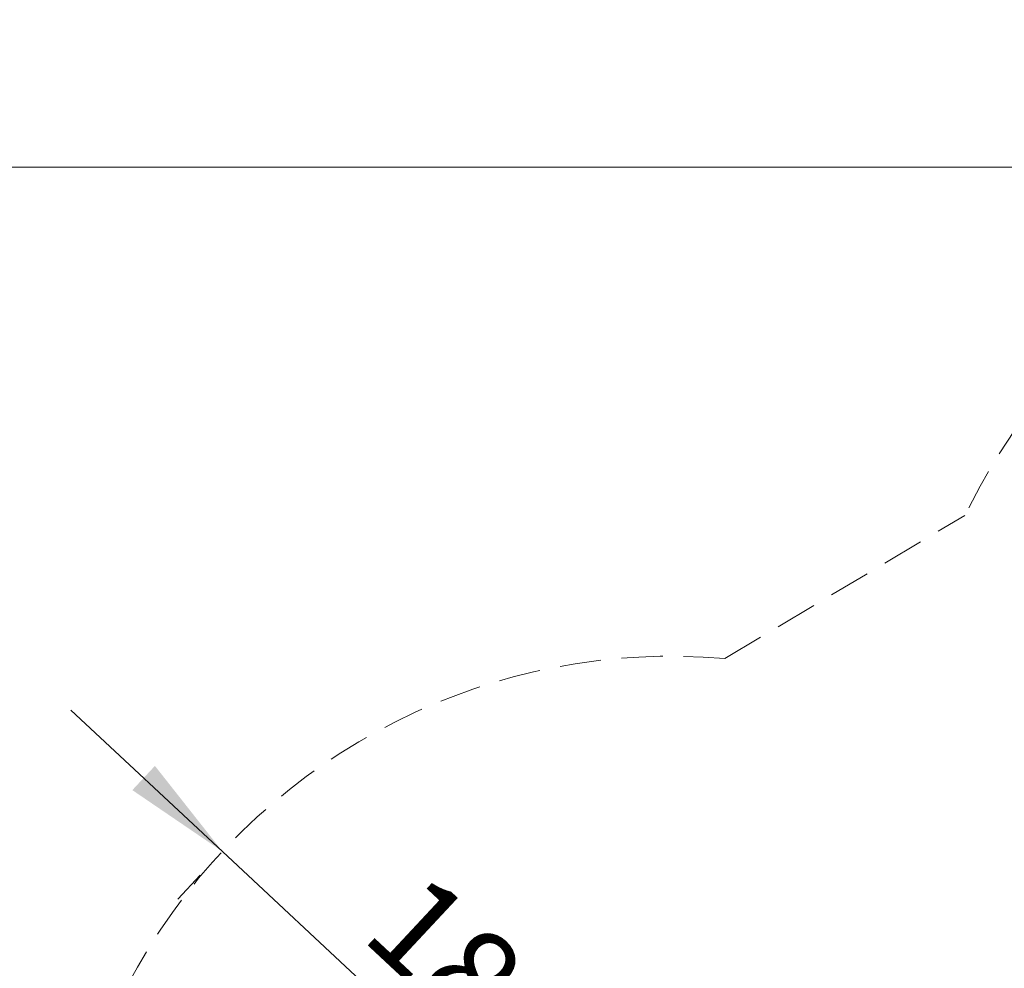
# Model space of a CAD drawing. Units: millimetres. Extents: x 0 to 212, y 0 to 297.
# Drawn here: x 40 to 70, y 206 to 235 of the extents above; entities that cross this region are included whole.
import ezdxf

# ---------------------------------------------------------------- set-up
doc = ezdxf.new("R2010")
doc.units = ezdxf.units.MM
doc.linetypes.add('HIDDEN', pattern=[1.905, 1.27, -0.635])
doc.styles.add('SLDTEXTSTYLE1', font='FONT - TRUETYPE - HUMANIST 777 LIGHT BT.TTF')
doc.dimstyles.new('SLDDIMSTYLE0', dxfattribs={"dimtxt": 2.95, "dimasz": 3.302, "dimexe": 0, "dimexo": 0.0625, "dimgap": 0.7375, "dimtad": 1, "dimlfac": 100, "dimrnd": 1e-09, "dimzin": 12, "dimdsep": 46, "dimtxsty": 'SLDTEXTSTYLE1', "dimsah": 1, "dimcen": 0.09, "dimadec": 0, "dimazin": 3, "dimtfac": 1, "dimtmove": 0, "dimatfit": 0, "dimfxl": 1, "dimfrac": 2, "dimtolj": 1, "dimtzin": 12, "dimarcsym": 0})
doc.dimstyles.new('SLDDIMSTYLE2', dxfattribs={"dimtxt": 2.95, "dimasz": 3.302, "dimexe": 0, "dimexo": 0.0625, "dimgap": 0.7375, "dimtad": 1, "dimdec": 0, "dimlfac": 100, "dimrnd": 1e-09, "dimzin": 12, "dimdsep": 46, "dimtxsty": 'SLDTEXTSTYLE1', "dimsah": 1, "dimcen": 0.09, "dimadec": 0, "dimazin": 3, "dimtfac": 1, "dimtdec": 0, "dimtofl": 0, "dimtmove": 0, "dimatfit": 3, "dimfxl": 1, "dimfrac": 2, "dimtolj": 1, "dimtzin": 12, "dimarcsym": 0})

# ---------------------------------------------------------------- blocks, each defined once
blk = doc.blocks.new('_D')
at = {"color": 7, "linetype": 'Continuous', "lineweight": 18}
for p, q in [((46.027, 209.889), (41.384, 214.221)), ((59.189, 197.611), (46.027, 209.889)), ((45.345, 209.158), (44.663, 208.427)), ((59.189, 197.611), (63.832, 193.279)), ((58.507, 196.879), (57.825, 196.148))]:
    blk.add_line(p, q, dxfattribs=at)
for points in [[(46.027, 209.889), (43.959, 212.513), (43.266, 211.77)], [(59.189, 197.611), (61.257, 194.987), (61.95, 195.73)]]:
    blk.add_solid(points, dxfattribs=at)
at = {"color": 7, "linetype": 'Continuous', "lineweight": 18, "insert": (52.239, 209.405), "char_height": 2.95, "attachment_point": 1, "rotation": 316.9887, "style": 'SLDTEXTSTYLE1'}
blk.add_mtext('1800', dxfattribs=at)
blk = doc.blocks.new('_D_14')
at = {"color": 7, "linetype": 'Continuous', "lineweight": 18}
for p, q in [((171.627, 241.037), (171.627, 118.429)), ((40.963, 196.037), (40.963, 118.429)), ((40.963, 120.429), (171.627, 120.429))]:
    blk.add_line(p, q, dxfattribs=at)
for points in [[(40.963, 120.429), (44.265, 119.921), (44.265, 120.937)], [(171.627, 120.429), (168.325, 120.937), (168.325, 119.921)]]:
    blk.add_solid(points, dxfattribs=at)
at = {"color": 7, "linetype": 'Continuous', "lineweight": 18, "insert": (103.332, 124.312), "char_height": 2.95, "attachment_point": 1, "style": 'SLDTEXTSTYLE1'}
blk.add_mtext('13066', dxfattribs=at)
blk = doc.blocks.new('_D_16')
at = {"color": 7, "linetype": 'Continuous', "lineweight": 18}
for p, q in [((84.785, 230.878), (28.963, 230.878)), ((30.963, 230.878), (30.963, 160.794)), ((84.785, 160.794), (28.963, 160.794))]:
    blk.add_line(p, q, dxfattribs=at)
for points in [[(30.963, 230.878), (30.455, 227.576), (31.471, 227.576)], [(30.963, 160.794), (31.471, 164.096), (30.455, 164.096)]]:
    blk.add_solid(points, dxfattribs=at)
at = {"color": 7, "linetype": 'Continuous', "lineweight": 18, "insert": (27.08, 190.074), "char_height": 2.95, "attachment_point": 1, "rotation": 90, "style": 'SLDTEXTSTYLE1'}
blk.add_mtext('7008', dxfattribs=at)

msp = doc.modelspace()

# ---------------------------------------------------------------- linework, layer by layer
at = {"color": 7, "linetype": 'HIDDEN', "lineweight": 18, "true_color": 0xffffff}
msp.add_line((61.44167, 215.80678), (68.80243, 220.19645), dxfattribs=at)
for centre, start, end in [((85.7853, 212.03654), 56.989887, 154.336699), ((59.80454, 197.03654), 85.0153, 275.131601)]:
    msp.add_arc(centre, 18.8415, start, end, dxfattribs=at)

# ---------------------------------------------------------------- dimensions: what is measured, and where the dimension line sits
at = {"color": 7, "linetype": 'Continuous', "lineweight": 18}
dim = msp.add_linear_dim(base=(171.6268, 120.42901), p1=(40.96304, 197.03654), p2=(171.6268, 242.03654), dimstyle='SLDDIMSTYLE2', dxfattribs=at)
dim.commit()
dim.dimension.update_dxf_attribs({"geometry": '_D_14', "text_midpoint": (108.77115, 120.42901), "dimtype": 160})
for base, p1, p2, angle, dimstyle, picture, middle in [((30.96304, 160.79365), (85.7853, 230.87804), (85.7853, 160.79365), 90, 'SLDDIMSTYLE2', '_D_16', (30.96304, 194.4254)), ((46.02727, 209.88913), (59.18922, 197.61056), (46.02727, 209.88913), 316.988691, 'SLDDIMSTYLE0', '_D', (52.77176, 203.59731))]:
    dim = msp.add_linear_dim(base=base, p1=p1, p2=p2, angle=angle, dimstyle=dimstyle, dxfattribs=at)
    dim.commit()
    dim.dimension.update_dxf_attribs({"geometry": picture, "text_midpoint": middle, "dimtype": 160})

doc.saveas('drawing.dxf')
